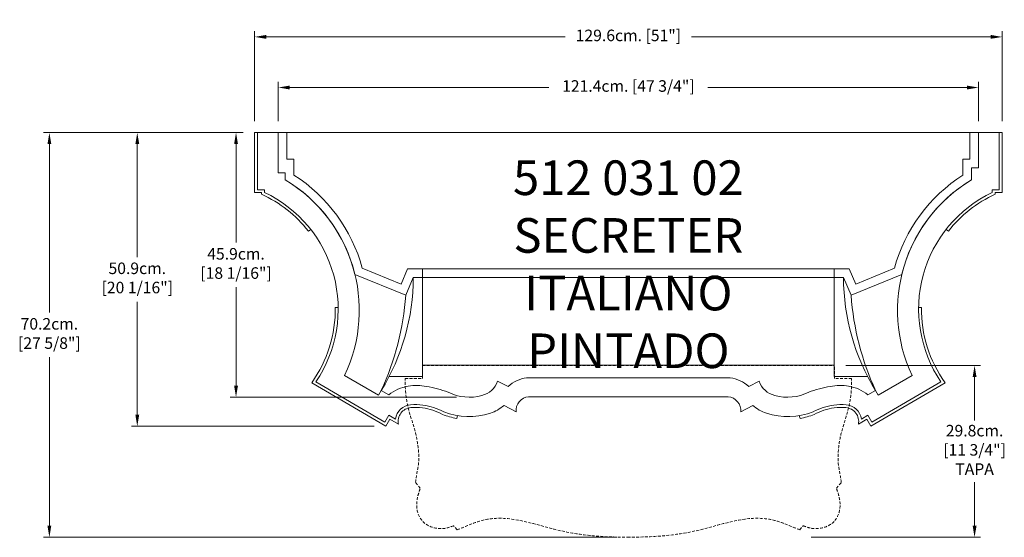
# Model space of a CAD drawing. Units: millimetres. Extents: x 997 to 2704, y -81840 to -80943.
import ezdxf

# ---------------------------------------------------------------- set-up
doc = ezdxf.new("R2010")
doc.units = ezdxf.units.MM
doc.linetypes.add('HIDDEN', pattern=[0.375, 0.25, -0.125])
for name, color, linetype, lineweight in [('COTAS', 7, 'Continuous', 5), ('Linea Oculta', 9, 'HIDDEN', 5), ('Parte 01', 3, 'Continuous', 20), ('Parte 03', 2, 'Continuous', 13)]:
    doc.layers.add(name, color=color, linetype=linetype, lineweight=lineweight)
doc.styles.add('FORMATO-20', font='stylu.ttf', dxfattribs={"height": 20})
doc.styles.add('MARCO', font='dutcheb.ttf', dxfattribs={"height": 0.311378})
doc.dimstyles.new('acotaciones-10', dxfattribs={"dimtxt": 18, "dimasz": 20, "dimexe": 10, "dimexo": 20, "dimgap": 10, "dimtad": 0, "dimtih": 1, "dimtoh": 1, "dimdec": 1, "dimlfac": 0.1, "dimzin": 1, "dimdsep": 46, "dimtxsty": 'FORMATO-20', "dimcen": 2.5, "dimclrd": 256, "dimclre": 256, "dimclrt": 256, "dimadec": 1, "dimazin": 0, "dimtfac": 1, "dimtdec": 1, "dimtmove": 0, "dimatfit": 3, "dimfxl": 0, "dimlwd": -1, "dimlwe": -1, "dimarcsym": 0})

# ---------------------------------------------------------------- blocks, each defined once
blk = doc.blocks.new('*D6')
at = {"layer": 'COTAS', "ltscale": 3}
for p, q in [((729.8, -80878.2), (729.8, -80722.3)), ((2025.8, -80878.2), (2025.8, -80722.3)), ((749.8, -80732.3), (1268.3, -80732.3)), ((2005.8, -80732.3), (1487.3, -80732.3))]:
    blk.add_line(p, q, dxfattribs=at)
for points in [[(749.8, -80728.9), (749.8, -80735.6), (729.8, -80732.3)], [(2005.8, -80728.9), (2005.8, -80735.6), (2025.8, -80732.3)]]:
    blk.add_solid(points, dxfattribs=at)
at = {"layer": 'Defpoints', "color": 0, "ltscale": 3}
for p in [(2025.8, -80732.3), (729.8, -80898.2), (2025.8, -80898.2)]:
    blk.add_point(p, dxfattribs=at)
at = {"layer": 'COTAS', "ltscale": 3, "insert": (1377.8, -80732.3), "char_height": 20, "attachment_point": 5, "style": 'FORMATO-20'}
blk.add_mtext('129.6cm. [51"]', dxfattribs=at)
blk = doc.blocks.new('*D7')
at = {"layer": 'COTAS', "ltscale": 3}
for p, q in [((770.8, -80878.2), (770.8, -80810)), ((1984.8, -80878.2), (1984.8, -80810)), ((790.8, -80820), (1240, -80820)), ((1964.8, -80820), (1515.6, -80820))]:
    blk.add_line(p, q, dxfattribs=at)
for points in [[(790.8, -80816.7), (790.8, -80823.4), (770.8, -80820)], [(1964.8, -80816.7), (1964.8, -80823.4), (1984.8, -80820)]]:
    blk.add_solid(points, dxfattribs=at)
at = {"layer": 'Defpoints', "color": 0, "ltscale": 3}
for p in [(1984.8, -80820), (770.8, -80898.2), (1984.8, -80898.2)]:
    blk.add_point(p, dxfattribs=at)
at = {"layer": 'COTAS', "ltscale": 3, "insert": (1377.8, -80820), "char_height": 20, "attachment_point": 5, "style": 'FORMATO-20'}
blk.add_mtext('121.4cm. [47 3/4"]', dxfattribs=at)
blk = doc.blocks.new('*D8')
at = {"layer": 'COTAS', "ltscale": 3}
for p, q in [((709.8, -80898.2), (363.9, -80898.2)), ((373.9, -80918.2), (373.9, -81210.3)), ((373.9, -81579.8), (373.9, -81287.7)), ((1357.8, -81599.8), (363.9, -81599.8))]:
    blk.add_line(p, q, dxfattribs=at)
for points in [[(370.6, -80918.2), (377.2, -80918.2), (373.9, -80898.2)], [(370.6, -81579.8), (377.2, -81579.8), (373.9, -81599.8)]]:
    blk.add_solid(points, dxfattribs=at)
at = {"layer": 'Defpoints', "color": 0, "ltscale": 3}
for p in [(729.8, -80898.2), (373.9, -81599.8), (1377.8, -81599.8)]:
    blk.add_point(p, dxfattribs=at)
at = {"layer": 'COTAS', "ltscale": 3, "insert": (373.9, -81249), "char_height": 20, "attachment_point": 5, "style": 'FORMATO-20'}
blk.add_mtext('70.2cm. \\P [27 5/8"]', dxfattribs=at)
blk = doc.blocks.new('*D9')
at = {"layer": 'COTAS', "ltscale": 3}
for p, q in [((709.8, -80898.2), (516.3, -80898.2)), ((526.3, -80918.2), (526.3, -81114)), ((526.3, -81387.3), (526.3, -81191.5)), ((937.2, -81407.3), (516.3, -81407.3))]:
    blk.add_line(p, q, dxfattribs=at)
for points in [[(523, -80918.2), (529.7, -80918.2), (526.3, -80898.2)], [(523, -81387.3), (529.7, -81387.3), (526.3, -81407.3)]]:
    blk.add_solid(points, dxfattribs=at)
at = {"layer": 'Defpoints', "color": 0, "ltscale": 3}
for p in [(729.8, -80898.2), (526.3, -81407.3), (957.2, -81407.3)]:
    blk.add_point(p, dxfattribs=at)
at = {"layer": 'COTAS', "ltscale": 3, "insert": (526.3, -81152.7), "char_height": 20, "attachment_point": 5, "style": 'FORMATO-20'}
blk.add_mtext('50.9cm. \\P [20 1/16"]', dxfattribs=at)
blk = doc.blocks.new('*D10')
at = {"layer": 'COTAS', "ltscale": 3}
for p, q in [((709.8, -80898.2), (687.5, -80898.2)), ((697.5, -80918.2), (697.5, -81089)), ((697.5, -81336.9), (697.5, -81166.1)), ((1079.9, -81356.9), (687.5, -81356.9))]:
    blk.add_line(p, q, dxfattribs=at)
for points in [[(694.2, -80918.2), (700.9, -80918.2), (697.5, -80898.2)], [(694.2, -81336.9), (700.9, -81336.9), (697.5, -81356.9)]]:
    blk.add_solid(points, dxfattribs=at)
at = {"layer": 'Defpoints', "color": 0, "ltscale": 3}
for p in [(729.8, -80898.2), (697.5, -81356.9), (1099.9, -81356.9)]:
    blk.add_point(p, dxfattribs=at)
at = {"layer": 'COTAS', "ltscale": 3, "insert": (697.5, -81127.6), "char_height": 20, "attachment_point": 5, "style": 'FORMATO-20'}
blk.add_mtext('45.9cm. \\P [18 1/16"]', dxfattribs=at)
blk = doc.blocks.new('*D11')
at = {"layer": 'COTAS', "ltscale": 3}
for p, q in [((1754.9, -81301.8), (1988, -81301.8)), ((1978, -81321.8), (1978, -81397.3)), ((1978, -81579.8), (1978, -81504.3)), ((1694.8, -81599.8), (1988, -81599.8))]:
    blk.add_line(p, q, dxfattribs=at)
for points in [[(1974.7, -81321.8), (1981.4, -81321.8), (1978, -81301.8)], [(1974.7, -81579.8), (1981.4, -81579.8), (1978, -81599.8)]]:
    blk.add_solid(points, dxfattribs=at)
at = {"layer": 'Defpoints', "color": 0, "ltscale": 3}
for p in [(1734.9, -81301.8), (1674.8, -81599.8), (1978, -81599.8)]:
    blk.add_point(p, dxfattribs=at)
at = {"layer": 'COTAS', "ltscale": 3, "insert": (1978, -81450.8), "char_height": 20, "attachment_point": 5, "style": 'FORMATO-20'}
blk.add_mtext('29.8cm. \\P [11 3/4"]\\PTAPA', dxfattribs=at)
blk = doc.blocks.new('A$C7C107030')
at = {"layer": 'Linea Oculta', "ltscale": 20}
for p, q in [((712.37, 297.97), (1426.62, 297.97)), ((712.37, 275.5), (712.37, 297.97)), ((1426.62, 275.5), (1426.62, 297.97)), ((682.49, 275.5), (712.37, 275.5)), ((1456.49, 275.5), (1426.62, 275.5)), ((708.72, 85), (700.49, 95)), ((1430.27, 85), (1438.49, 95)), ((772.49, 13), (766.49, 20)), ((1366.49, 13), (1372.49, 20))]:
    blk.add_line(p, q, dxfattribs=at)
for points, knots in [([(700.49, 95), (701.73, 107.65), (707.01, 126.33), (705.62, 156.84), (699.62, 186.95), (689.67, 214.65), (683.98, 241.39), (682.38, 260.59), (682.56, 271.23), (682.49, 275.5)], [0.3552144, 0.3552144, 0.3552144, 0.3552144, 5.9471915, 12.145206, 18.2234138, 24.8510662, 29.8365701, 34.6501138, 36.6340685, 36.6340685, 36.6340685, 36.6340685]), ([(1438.49, 95), (1437.26, 107.65), (1431.98, 126.33), (1433.37, 156.84), (1439.37, 186.95), (1449.31, 214.65), (1455.01, 241.39), (1456.61, 260.59), (1456.42, 271.23), (1456.49, 275.5)], [0.3552144, 0.3552144, 0.3552144, 0.3552144, 5.9471915, 12.145206, 18.2234138, 24.8510662, 29.8365701, 34.6501138, 36.6340685, 36.6340685, 36.6340685, 36.6340685]), ([(766.49, 20), (761.14, 18.04), (751.5, 14.51), (732.27, 15.25), (711.85, 24.22), (700.99, 47.66), (702.98, 68.33), (707.18, 80.52), (708.72, 85)], [0, 0, 0, 0, 1.6916352, 3.0457154, 5.7058797, 7.874279, 10.3221327, 11.7453938, 11.7453938, 11.7453938, 11.7453938]), ([(1372.49, 20), (1377.85, 18.04), (1387.49, 14.51), (1406.72, 15.25), (1427.13, 24.22), (1437.99, 47.66), (1436.01, 68.33), (1431.81, 80.52), (1430.27, 85)], [0, 0, 0, 0, 1.6916352, 3.0457154, 5.7058797, 7.874279, 10.3221327, 11.7453938, 11.7453938, 11.7453938, 11.7453938]), ([(772.49, 13), (778.59, 15.42), (792.4, 20.91), (815.32, 30.23), (852.14, 35.32), (897.94, 26.43), (949.65, 10.76), (1007, 1.3), (1047.23, 0.46), (1069.49, 0)], [0, 0, 0, 0, 1.9689746, 4.4603037, 7.4018949, 12.9695874, 18.25966, 23.6493014, 30.3234066, 30.3234066, 30.3234066, 30.3234066]), ([(1366.49, 13), (1360.4, 15.42), (1346.59, 20.91), (1323.66, 30.23), (1286.84, 35.32), (1241.05, 26.43), (1189.33, 10.76), (1131.99, 1.3), (1091.75, 0.46), (1069.49, 0)], [0, 0, 0, 0, 1.9689746, 4.4603037, 7.4018949, 12.9695874, 18.25966, 23.6493014, 30.3234066, 30.3234066, 30.3234066, 30.3234066])]:
    blk.add_open_spline(points, degree=3, knots=knots, dxfattribs=at)
at = {"layer": 'Parte 01', "ltscale": 50}
for p, q in [((1676.49, 701.57), (462.49, 701.57)), ((712.49, 465.57), (712.49, 278.57)), ((1426.49, 465.57), (1426.49, 278.57)), ((1426.49, 298.57), (712.49, 298.57)), ((577.49, 280.57), (636.49, 246.57)), ((712.49, 278.57), (654.14, 278.57)), ((1426.49, 278.57), (1484.85, 278.57)), ((1561.49, 280.57), (1502.49, 246.57)), ((640.99, 254.37), (636.49, 246.57)), ((654.15, 246.78), (640.99, 254.37)), ((1484.84, 246.78), (1498, 254.37)), ((1498, 254.37), (1502.49, 246.57))]:
    blk.add_line(p, q, dxfattribs=at)
blk.add_lwpolyline([(1452.47, 465.57), (1463.58, 439.08), (1530.93, 466.63, -0.1859337), (1649.49, 627.95), (1649.49, 655.57), (1661.49, 655.57), (1661.49, 701.57), (1676.49, 701.57), (1676.49, 640.57), (1664.49, 640.57), (1664.49, 619.59, 0.2011424), (1543.57, 455.6), (1455.49, 419.57), (1442.49, 450.57), (696.49, 450.57), (683.49, 419.57), (595.42, 455.6, 0.2011424), (474.49, 619.59), (474.49, 631.57), (462.49, 631.57), (462.49, 701.57), (477.49, 701.57), (477.49, 655.57), (489.49, 655.57), (489.49, 627.95, -0.1859337), (608.06, 466.63), (675.41, 439.08), (686.52, 465.57)], format="xyb", close=True, dxfattribs=at)
for points in [[(577.49, 280.57, 0.3863693), (474.49, 619.59)], [(1561.49, 280.57, -0.3863693), (1664.49, 619.59)], [(1069.49, 276.57), (893.01, 276.57, 0.1572106), (860.88, 261.23), (842.81, 270.86, -0.2653446), (815.57, 245.99, -0.1910749), (756.92, 251.7, 0.0343231), (719.6, 261.59, 0.0847702), (687.62, 261.97, 0.1390392), (654.15, 246.78)], [(1069.49, 276.57), (1245.97, 276.57, -0.1572106), (1278.1, 261.23), (1296.17, 270.86, 0.2653446), (1323.42, 245.99, 0.1910749), (1382.06, 251.7, -0.0343231), (1419.38, 261.59, -0.0847702), (1451.37, 261.97, -0.1390392), (1484.84, 246.78)]]:
    blk.add_lwpolyline(points, format="xyb", dxfattribs=at)
at = {"layer": 'Parte 01', "ltscale": 5}
for points in [[(771.96, 206.08), (773.12, 210.95)], [(1367.03, 206.08), (1365.87, 210.95)]]:
    blk.add_lwpolyline(points, dxfattribs=at)
at = {"layer": 'Parte 01', "ltscale": 50}
for centre, radius, start, end in [((321.69, 450.65), 374.81, 328.41968, 359.98751), ((1817.3, 450.65), 374.81, 180.01249, 211.58032), ((203.8, 454.92), 481, 335.35704, 355.78465), ((1935.19, 454.92), 481, 184.21535, 204.64296)]:
    blk.add_arc(centre, radius, start, end, dxfattribs=at)
at = {"layer": 'Parte 03', "ltscale": 0.5}
for points in [[(518.7, 533.73), (514.58, 530.88, 0.1194117), (433.49, 594.83), (433.49, 597.57), (421.49, 597.57), (421.49, 701.57), (426.49, 701.57)], [(1620.29, 533.73), (1624.41, 530.88, -0.1194117), (1705.49, 594.83), (1705.49, 597.57), (1717.49, 597.57), (1717.49, 701.57), (1712.49, 701.57)], [(566.33, 398.57), (561.33, 398.57, -0.159997), (520.45, 267.98), (648.9, 192.5), (656.12, 204.78), (670.67, 196.05, -0.4485573), (692.4, 224.76, -0.0596812), (712.63, 224.4, -0.0834727), (747.27, 213.08, 0.052021), (771.96, 206.08)], [(1572.66, 398.57), (1577.66, 398.57, 0.159997), (1618.54, 267.98), (1490.08, 192.5), (1482.87, 204.78), (1468.31, 196.05, 0.4485573), (1446.59, 224.76, 0.0596812), (1426.36, 224.4, 0.0834727), (1391.71, 213.08, -0.052021), (1367.03, 206.08)]]:
    blk.add_lwpolyline(points, format="xyb", dxfattribs=at)
blk.add_lwpolyline([(426.49, 701.57), (426.49, 602.57), (438.49, 602.57), (438.49, 598.01, -0.4594366), (527.64, 269.55), (647.13, 199.34), (654.36, 211.66), (665.52, 204.97, -0.3490149), (691.95, 229.74, -0.0596185), (713.34, 229.34, -0.0829683), (749.36, 217.63, 0.1756282), (830.18, 215.15, 0.1062593), (853.86, 228.71), (874.77, 217.55, -0.4182303), (896.47, 243.57), (1242.52, 243.57, -0.4182303), (1264.22, 217.55), (1285.13, 228.71, 0.1062593), (1308.8, 215.15, 0.1756282), (1389.63, 217.63, -0.0829683), (1425.64, 229.34, -0.0596185), (1447.04, 229.74, -0.3490149), (1473.46, 204.97), (1484.62, 211.66), (1491.86, 199.34), (1611.35, 269.55, -0.4594366), (1700.49, 598.01), (1700.49, 602.57), (1712.49, 602.57), (1712.49, 701.57)], format="xyb", close=True, dxfattribs=at)
at = {"insert": (1069.49, 465.57), "char_height": 60, "attachment_point": 5, "style": 'MARCO'}
blk.add_mtext('512 031 02\\PSECRETER\\PITALIANO\\PPINTADO', dxfattribs=at)
at = {"layer": 'COTAS', "ltscale": 3}
for base, p1, p2, picture, middle in [((1717.49, 867.51), (421.49, 701.57), (1717.49, 701.57), '*D6', (1069.49, 867.51)), ((1676.49, 779.75), (462.49, 701.57), (1676.49, 701.57), '*D7', (1069.49, 779.75))]:
    dim = blk.add_linear_dim(base=base, p1=p1, p2=p2, dimstyle='acotaciones-10', override={"dimpost": 'cm.'}, dxfattribs=at)
    dim.commit()
    dim.dimension.update_dxf_attribs({"geometry": picture, "text_midpoint": middle, "dimtype": 128, "insert": (-308.31, 81599.78)})
for base, p2, picture, middle in [((65.6, 0), (1069.49, 0), '*D8', (65.6, 350.78)), ((218.04, 192.5), (648.9, 192.5), '*D9', (218.04, 447.03)), ((389.21, 242.89), (791.55, 242.89), '*D10', (389.21, 472.23))]:
    dim = blk.add_linear_dim(base=base, p1=(421.49, 701.57), p2=p2, angle=90, dimstyle='acotaciones-10', override={"dimpost": 'cm. \\X'}, dxfattribs=at)
    dim.commit()
    dim.dimension.update_dxf_attribs({"geometry": picture, "text_midpoint": middle, "dimtype": 128, "insert": (-308.31, 81599.78)})
dim = blk.add_linear_dim(base=(1669.73, 0), p1=(1426.62, 297.97), p2=(1366.49, 0), angle=90, text='<>\\PTAPA', dimstyle='acotaciones-10', override={"dimpost": 'cm. \\X'}, dxfattribs=at)
dim.commit()
dim.dimension.update_dxf_attribs({"geometry": '*D11', "text_midpoint": (1669.73, 148.99), "dimtype": 128, "insert": (-308.31, 81599.78)})

msp = doc.modelspace()

# ---------------------------------------------------------------- block references
at = {"layer": 'COTAS', "ltscale": 3}
msp.add_blockref('A$C7C107030', (982.4, -81840.2), dxfattribs=at)

doc.saveas('drawing.dxf')
